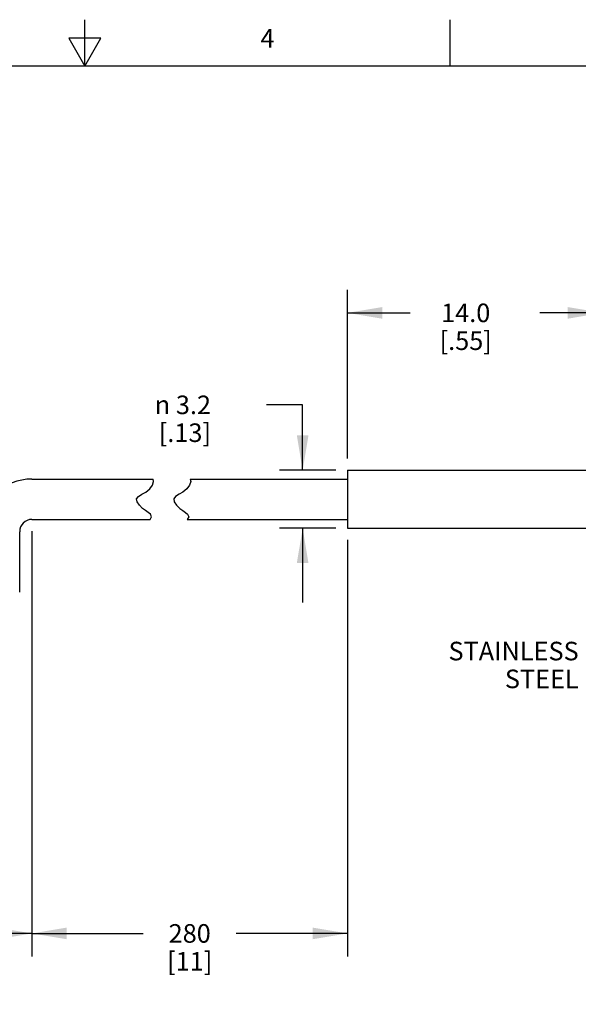
# Model space of a CAD drawing. Units: inches. Extents: x 0.4 to 16.6, y 0.6 to 10.4.
# Drawn here: x 8.1 to 11.2, y 5.1 to 10.4 of the extents above; entities that cross this region are included whole.
import ezdxf

# ---------------------------------------------------------------- set-up
doc = ezdxf.new("R2010")
doc.units = ezdxf.units.IN
doc.header["$LTSCALE"] = 0.935
doc.header["$MEASUREMENT"] = 0
doc.layers.get('0').update_dxf_attribs({"linetype": 'CONTINUOUS'})
doc.layers.add('NOTES', color=7, linetype='CONTINUOUS')
doc.layers.add('SCHEME_DIMS', color=7, linetype='CONTINUOUS')
doc.styles.add('TEXTSTYLE_2', font='txt', dxfattribs={"width": 0.8})
doc.styles.add('TEXTSTYLE_6', font='gdt')
doc.dimstyles.new('DIMSTYLE_2', dxfattribs={"dimtxt": 0.1, "dimasz": 0.1875, "dimexe": 0.125, "dimexo": 0.0625, "dimgap": 0.1, "dimtad": 0, "dimtih": 1, "dimtoh": 1, "dimdec": 3, "dimlfac": 0.4, "dimzin": 4, "dimdsep": 46, "dimtxsty": 'STANDARD', "dimblk": '_FILLED', "dimblk1": '_FILLED', "dimblk2": '_FILLED', "dimcen": 0.09, "dimadec": 0, "dimazin": 0, "dimtp": 0.1, "dimtm": 0.1, "dimtfac": 1, "dimtdec": 3, "dimtofl": 0, "dimtmove": 0, "dimatfit": 3, "dimldrblk": '_FILLED', "dimfxl": 1, "dimtolj": 1, "dimtzin": 4, "dimarcsym": 0})
doc.dimstyles.new('DIMSTYLE_3', dxfattribs={"dimtxt": 0.1, "dimasz": 0.1875, "dimexe": 0.125, "dimexo": 0.0625, "dimgap": 0.1, "dimtad": 0, "dimtih": 1, "dimtoh": 1, "dimdec": 1, "dimlfac": 0.4, "dimzin": 4, "dimdsep": 46, "dimtxsty": 'STANDARD', "dimblk": '_FILLED', "dimblk1": '_FILLED', "dimblk2": '_FILLED', "dimcen": 0.09, "dimadec": 0, "dimazin": 0, "dimtp": 0.1, "dimtm": 0.1, "dimtfac": 1, "dimtdec": 1, "dimtofl": 0, "dimtmove": 0, "dimatfit": 3, "dimldrblk": '_FILLED', "dimfxl": 1, "dimtolj": 1, "dimtzin": 4, "dimarcsym": 0})

# ---------------------------------------------------------------- blocks, each defined once
blk = doc.blocks.new('_FILLED')
at = {"color": 0, "linetype": 'BYBLOCK'}
blk.add_solid([(0, 0), (-1, 0.167), (-1, -0.167)], dxfattribs=at)
blk = doc.blocks.new('*D2')
at = {"layer": 'SCHEME_DIMS', "color": 7, "linetype": 'CONTINUOUS'}
for p, q in [((8.215, 7.6071), (8.215, 5.389)), ((4.1288, 6.6071), (4.1288, 5.389)), ((4.1288, 5.439), (5.8719, 5.439)), ((8.215, 5.439), (6.4719, 5.439)), ((4.1288, 5.389), (4.1288, 5.314)), ((8.215, 5.389), (8.215, 5.314))]:
    blk.add_line(p, q, dxfattribs=at)
at = {"layer": 'SCHEME_DIMS', "color": 7, "linetype": 'CONTINUOUS', "xscale": 0.1875, "yscale": 0.1875, "zscale": 0.1875, "rotation": 180}
blk.add_blockref('_FILLED', (4.1288, 5.439), dxfattribs=at)
at = {"layer": 'SCHEME_DIMS', "color": 7, "linetype": 'CONTINUOUS', "xscale": 0.1875, "yscale": 0.1875, "zscale": 0.1875}
blk.add_blockref('_FILLED', (8.215, 5.439), dxfattribs=at)
at = {"layer": 'SCHEME_DIMS', "color": 7, "linetype": 'CONTINUOUS', "insert": (6.1719, 5.489), "char_height": 0.1, "width": 1.4, "attachment_point": 2, "line_spacing_factor": 0.9}
blk.add_mtext('2000\\P[79]\\PFULLY EXTENDED', dxfattribs=at)
blk = doc.blocks.new('*D3')
at = {"layer": 'SCHEME_DIMS', "color": 7, "linetype": 'CONTINUOUS'}
for p, q in [((8.215, 7.6071), (8.215, 5.389)), ((9.9156, 7.5596), (9.9156, 5.389)), ((8.215, 5.439), (8.8153, 5.439)), ((9.9156, 5.439), (9.3153, 5.439)), ((8.215, 5.389), (8.215, 5.314)), ((9.9156, 5.389), (9.9156, 5.314))]:
    blk.add_line(p, q, dxfattribs=at)
at = {"layer": 'SCHEME_DIMS', "color": 7, "linetype": 'CONTINUOUS', "xscale": 0.1875, "yscale": 0.1875, "zscale": 0.1875, "rotation": 180}
blk.add_blockref('_FILLED', (8.215, 5.439), dxfattribs=at)
at = {"layer": 'SCHEME_DIMS', "color": 7, "linetype": 'CONTINUOUS', "xscale": 0.1875, "yscale": 0.1875, "zscale": 0.1875}
blk.add_blockref('_FILLED', (9.9156, 5.439), dxfattribs=at)
at = {"layer": 'SCHEME_DIMS', "color": 7, "linetype": 'CONTINUOUS', "insert": (9.0653, 5.489), "char_height": 0.1, "width": 0.4, "attachment_point": 2, "line_spacing_factor": 0.9}
blk.add_mtext('280\\P[11]', dxfattribs=at)
blk = doc.blocks.new('*D4')
at = {"layer": 'SCHEME_DIMS', "color": 7, "linetype": 'CONTINUOUS'}
for p, q in [((9.9156, 7.9971), (9.9156, 8.9074)), ((11.2906, 7.9971), (11.2906, 8.9074)), ((9.9156, 8.7824), (10.2531, 8.7824)), ((11.2906, 8.7824), (10.9531, 8.7824))]:
    blk.add_line(p, q, dxfattribs=at)
at = {"layer": 'SCHEME_DIMS', "color": 7, "linetype": 'CONTINUOUS', "xscale": 0.1875, "yscale": 0.1875, "zscale": 0.1875, "rotation": 180}
blk.add_blockref('_FILLED', (9.9156, 8.7824), dxfattribs=at)
at = {"layer": 'SCHEME_DIMS', "color": 7, "linetype": 'CONTINUOUS', "xscale": 0.1875, "yscale": 0.1875, "zscale": 0.1875}
blk.add_blockref('_FILLED', (11.2906, 8.7824), dxfattribs=at)
at = {"layer": 'SCHEME_DIMS', "color": 7, "linetype": 'CONTINUOUS', "insert": (10.5531, 8.8324), "char_height": 0.1, "width": 0.5, "attachment_point": 2, "line_spacing_factor": 0.9}
blk.add_mtext('14.0\\P[.55]', dxfattribs=at)
blk = doc.blocks.new('*D11')
at = {"layer": 'SCHEME_DIMS', "color": 7, "linetype": 'CONTINUOUS'}
for p, q in [((9.6742, 8.2868), (9.4801, 8.2868)), ((9.6742, 7.9346), (9.6742, 8.2868)), ((9.8531, 7.9346), (9.5492, 7.9346)), ((9.8531, 7.6221), (9.5492, 7.6221)), ((9.6742, 7.6221), (9.6742, 7.2221))]:
    blk.add_line(p, q, dxfattribs=at)
at = {"layer": 'SCHEME_DIMS', "color": 7, "linetype": 'CONTINUOUS', "xscale": 0.1875, "yscale": 0.1875, "zscale": 0.1875}
for p, rotation in [((9.6742, 7.9346), 270), ((9.6742, 7.6221), 90)]:
    blk.add_blockref('_FILLED', p, dxfattribs=dict(at, rotation=rotation))
at = {"layer": 'SCHEME_DIMS', "color": 7, "linetype": 'CONTINUOUS', "insert": (9.1801, 8.3368), "char_height": 0.1, "width": 0.533333, "attachment_point": 3, "line_spacing_factor": 0.9, "style": 'TEXTSTYLE_6'}
blk.add_mtext('{\\Fgdt;n}\\Ftxt; 3.2\\P[.13]', dxfattribs=at)

msp = doc.modelspace()

# ---------------------------------------------------------------- linework, layer by layer
at = {"color": 7, "linetype": 'CONTINUOUS'}
for p, q in [((8.5, 10.112), (8.5, 10.362)), ((10.47, 10.112), (10.47, 10.362)), ((8.4134, 10.262), (8.5, 10.112)), ((8.5866, 10.262), (8.4134, 10.262)), ((8.5, 10.112), (8.5866, 10.262)), ((16.38, 10.112), (0.62, 10.112)), ((9.9156, 7.9346), (9.9156, 7.6221)), ((9.9156, 7.9346), (11.2906, 7.9346)), ((8.215, 7.8871), (8.8675, 7.8871)), ((8.8495, 7.8341), (8.8639, 7.8534)), ((8.8639, 7.8534), (8.8709, 7.8731)), ((8.8709, 7.8731), (8.8675, 7.8871)), ((9.0639, 7.8534), (9.0495, 7.8341)), ((9.0709, 7.8731), (9.0639, 7.8534)), ((9.0675, 7.8871), (9.0709, 7.8731)), ((9.0675, 7.8871), (9.9156, 7.8871)), ((8.789, 7.7934), (8.8077, 7.805)), ((8.8077, 7.805), (8.829, 7.8172)), ((8.829, 7.8172), (8.8495, 7.8341)), ((9.0077, 7.805), (8.989, 7.7934)), ((9.029, 7.8172), (9.0077, 7.805)), ((9.0495, 7.8341), (9.029, 7.8172)), ((8.779, 7.78), (8.789, 7.7934)), ((8.7817, 7.7635), (8.779, 7.78)), ((8.794, 7.7455), (8.7817, 7.7635)), ((8.8115, 7.7288), (8.794, 7.7455)), ((8.989, 7.7934), (8.979, 7.78)), ((8.979, 7.78), (8.9817, 7.7635)), ((8.9817, 7.7635), (8.994, 7.7455)), ((8.994, 7.7455), (9.0115, 7.7288)), ((8.8275, 7.7173), (8.8115, 7.7288)), ((8.8421, 7.7077), (8.8275, 7.7173)), ((8.8534, 7.6986), (8.8421, 7.7077)), ((8.86, 7.6836), (8.8534, 7.6986)), ((9.0115, 7.7288), (9.0275, 7.7173)), ((9.0275, 7.7173), (9.0421, 7.7077)), ((9.0421, 7.7077), (9.0534, 7.6986)), ((9.0534, 7.6986), (9.06, 7.6836)), ((8.215, 7.6696), (8.8522, 7.6696)), ((8.8522, 7.6696), (8.86, 7.6836)), ((9.06, 7.6836), (9.0522, 7.6696)), ((9.0522, 7.6696), (9.9156, 7.6696)), ((8.1488, 7.2784), (8.1488, 7.6034)), ((9.9156, 7.6221), (11.2906, 7.6221))]:
    msp.add_line(p, q, dxfattribs=at)
for radius, end in [(0.2838, 134.3959), (0.0663, 180)]:
    msp.add_arc((8.215, 7.6034), radius, 90, end, dxfattribs=at)

# ---------------------------------------------------------------- texts
at = {"color": 7, "linetype": 'CONTINUOUS', "insert": (9.485, 10.312), "char_height": 0.1, "width": 0.08, "attachment_point": 2, "line_spacing_factor": 0.9, "style": 'TEXTSTYLE_2'}
msp.add_mtext('4', dxfattribs=at)
at = {"layer": 'NOTES', "color": 7, "linetype": 'CONTINUOUS', "insert": (11.1621, 7.0103), "char_height": 0.1, "width": 1, "attachment_point": 3, "line_spacing_factor": 0.9}
msp.add_mtext('STAINLESS \\PSTEEL', dxfattribs=at)

# ---------------------------------------------------------------- dimensions: what is measured, and where the dimension line sits
at = {"layer": 'SCHEME_DIMS', "color": 7, "linetype": 'CONTINUOUS'}
dim = msp.add_linear_dim(base=(11.2905507197, 8.782388606), p1=(9.9155507197, 7.9346350697), p2=(11.2905507197, 7.9346350697), dimstyle='DIMSTYLE_3', dxfattribs=at)
dim.commit()
dim.dimension.update_dxf_attribs({"geometry": '*D4', "text_midpoint": (10.6030507197, 8.707388606), "dimtype": 160})
for base, p1, p2, angle, text, dimstyle, picture, middle in [((9.6742, 7.6221), (9.9156, 7.9346), (9.9156, 7.6221), 270, '%%c <>', 'DIMSTYLE_3', '*D11', (9.0134, 8.2118)), ((4.1288, 5.439), (8.215, 7.6696), (4.1288, 6.6696), 180, '2000\\P[79]\\PFULLY EXTENDED', 'DIMSTYLE_2', '*D2', (6.1719, 5.289)), ((8.215, 5.439), (9.9156, 7.6221), (8.215, 7.6696), 180, '280\\P[11]', 'DIMSTYLE_2', '*D3', (9.0653, 5.364))]:
    dim = msp.add_linear_dim(base=base, p1=p1, p2=p2, angle=angle, text=text, dimstyle=dimstyle, dxfattribs=at)
    dim.commit()
    dim.dimension.update_dxf_attribs({"geometry": picture, "text_midpoint": middle, "dimtype": 160})

doc.saveas('drawing.dxf')
